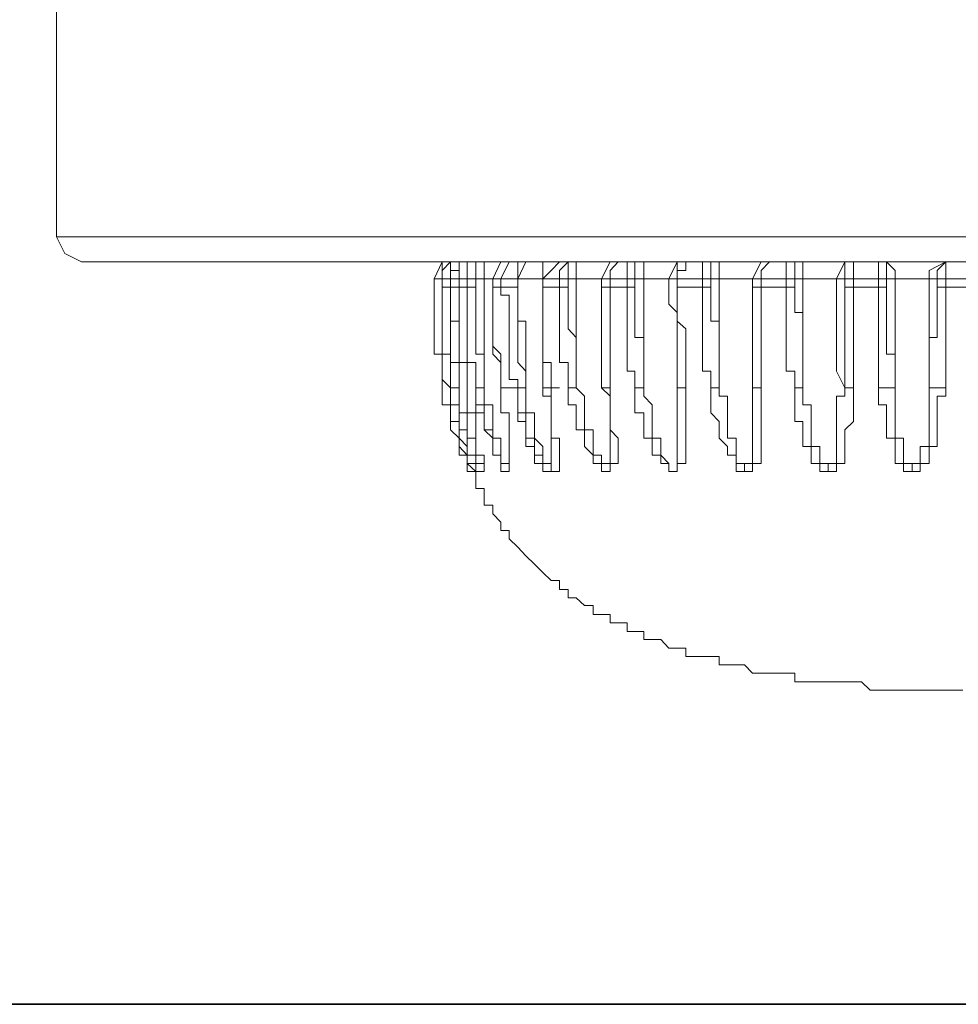
# Model space of a CAD drawing. Units: inches. Extents: x -1854 to 1557, y -1611 to 974.
# Drawn here: x -860 to -842, y -1275 to -1257 of the extents above; entities that cross this region are included whole.
import ezdxf

# ---------------------------------------------------------------- set-up
doc = ezdxf.new("R2010")
doc.units = ezdxf.units.IN
doc.header["$MEASUREMENT"] = 0
doc.layers.add('图层 1', color=7, linetype='Continuous')

msp = doc.modelspace()

# ---------------------------------------------------------------- linework, layer by layer
at = {"layer": '图层 1', "color": 7, "lineweight": 9}
for points in [[(-858.85, -1139.587), (-858.85, -1260.9)], [(-858.85, -1260.9), (-858.697, -1261.214), (-858.383, -1261.367)], [(-858.85, -1260.9), (-841.778, -1260.9)], [(-841.778, -1261.367), (-858.383, -1261.367)], [(-851.493, -1261.367), (-851.646, -1261.367), (-851.8, -1261.688)], [(-851.493, -1261.367), (-851.646, -1261.367), (-851.646, -1261.688)], [(-851.333, -1261.367), (-851.646, -1261.367), (-851.646, -1261.688)], [(-851.493, -1261.367), (-851.646, -1261.367), (-851.646, -1261.688)], [(-851.493, -1261.367), (-851.646, -1261.534)], [(-851.493, -1261.688), (-851.493, -1261.534), (-851.333, -1261.534), (-851.333, -1261.367)], [(-851.493, -1261.688), (-851.493, -1261.534), (-851.493, -1261.367), (-851.333, -1261.367)], [(-851.019, -1261.367), (-851.333, -1261.367), (-851.333, -1261.688)], [(-851.019, -1261.367), (-851.333, -1261.367), (-851.333, -1261.688)], [(-850.865, -1261.367), (-851.179, -1261.367), (-851.179, -1261.688)], [(-851.019, -1261.688), (-851.019, -1261.534), (-851.019, -1261.367), (-850.865, -1261.367)], [(-850.865, -1261.688), (-850.865, -1261.534), (-850.865, -1261.367)], [(-850.398, -1261.367), (-850.551, -1261.367), (-850.705, -1261.688)], [(-850.398, -1261.367), (-850.551, -1261.367), (-850.705, -1261.688)], [(-850.238, -1261.367), (-850.398, -1261.367), (-850.551, -1261.688)], [(-850.084, -1261.367), (-850.238, -1261.688)], [(-850.238, -1261.367), (-850.238, -1261.688)], [(-849.456, -1261.367), (-849.77, -1261.367), (-849.77, -1261.688)], [(-849.456, -1261.367), (-849.61, -1261.534), (-849.77, -1261.688)], [(-849.296, -1261.367), (-849.456, -1261.534), (-849.456, -1261.688)], [(-849.296, -1261.367), (-849.296, -1261.688)], [(-849.143, -1261.367), (-849.143, -1261.688)], [(-848.362, -1261.367), (-848.508, -1261.367), (-848.675, -1261.688)], [(-848.362, -1261.367), (-848.508, -1261.534), (-848.508, -1261.688)], [(-848.195, -1261.688), (-848.195, -1261.534), (-848.195, -1261.367), (-848.048, -1261.367)], [(-848.048, -1261.688), (-848.048, -1261.367)], [(-847.881, -1261.688), (-847.881, -1261.367)], [(-847.1, -1261.367), (-847.26, -1261.367), (-847.413, -1261.688)], [(-847.26, -1261.688), (-847.26, -1261.534), (-847.1, -1261.534), (-847.1, -1261.367), (-846.946, -1261.367)], [(-846.946, -1261.367), (-847.26, -1261.367), (-847.26, -1261.688)], [(-846.786, -1261.688), (-846.786, -1261.534), (-846.786, -1261.367), (-846.632, -1261.367)], [(-846.472, -1261.688), (-846.472, -1261.534), (-846.472, -1261.367), (-846.632, -1261.367)], [(-846.632, -1261.688), (-846.632, -1261.534), (-846.632, -1261.367)], [(-845.537, -1261.367), (-845.691, -1261.367), (-845.851, -1261.688)], [(-845.537, -1261.367), (-845.691, -1261.367), (-845.851, -1261.688)], [(-845.691, -1261.688), (-845.691, -1261.534), (-845.537, -1261.367)], [(-845.224, -1261.688), (-845.224, -1261.534), (-845.224, -1261.367), (-845.063, -1261.367)], [(-844.91, -1261.688), (-844.91, -1261.534), (-844.91, -1261.367), (-845.063, -1261.367)], [(-845.063, -1261.688), (-845.063, -1261.534), (-845.063, -1261.367)], [(-843.968, -1261.367), (-844.129, -1261.367), (-844.282, -1261.688)], [(-843.968, -1261.367), (-844.129, -1261.367), (-844.129, -1261.688)], [(-843.968, -1261.367), (-843.968, -1261.688)], [(-843.501, -1261.367), (-843.501, -1261.688)], [(-843.347, -1261.688), (-843.347, -1261.534), (-843.347, -1261.367), (-843.501, -1261.367)], [(-843.187, -1261.688), (-843.187, -1261.534), (-843.347, -1261.367)], [(-842.239, -1261.367), (-842.553, -1261.534), (-842.553, -1261.688)], [(-842.239, -1261.367), (-842.406, -1261.534), (-842.406, -1261.688)], [(-842.239, -1261.367), (-842.239, -1261.688)], [(-851.8, -1261.841), (-851.8, -1261.688)], [(-851.8, -1261.688), (-851.493, -1261.688)], [(-851.646, -1261.688), (-851.646, -1261.841)], [(-851.493, -1261.688), (-851.646, -1261.688)], [(-851.646, -1261.841), (-851.646, -1261.688)], [(-851.646, -1261.688), (-851.333, -1261.688)], [(-851.646, -1261.688), (-851.646, -1261.841)], [(-851.646, -1261.688), (-851.333, -1261.688)], [(-851.333, -1263.724), (-851.333, -1263.57), (-851.333, -1263.41), (-851.333, -1263.25), (-851.333, -1263.096), (-851.333, -1262.943), (-851.333, -1262.783), (-851.333, -1262.622), (-851.333, -1262.475), (-851.493, -1262.475), (-851.493, -1262.315), (-851.493, -1262.162), (-851.493, -1261.995), (-851.493, -1261.841), (-851.493, -1261.688)], [(-851.493, -1261.688), (-851.493, -1261.841)], [(-851.493, -1261.688), (-851.179, -1261.688)], [(-851.333, -1261.688), (-851.493, -1261.688)], [(-851.333, -1261.688), (-851.333, -1261.841)], [(-851.179, -1261.688), (-851.333, -1261.688)], [(-851.333, -1261.688), (-851.333, -1261.841)], [(-851.333, -1261.688), (-851.019, -1261.688)], [(-851.179, -1261.841), (-851.179, -1261.688)], [(-851.019, -1261.688), (-851.179, -1261.688)], [(-851.019, -1261.688), (-851.019, -1261.841)], [(-850.865, -1261.688), (-851.019, -1261.688)], [(-850.865, -1263.724), (-850.865, -1263.57), (-850.865, -1263.41), (-850.865, -1263.25), (-850.865, -1263.096), (-850.865, -1262.943), (-850.865, -1262.783), (-850.865, -1262.622), (-850.865, -1262.475), (-850.865, -1262.315), (-850.865, -1262.162), (-850.865, -1261.995), (-850.865, -1261.841), (-850.865, -1261.688)], [(-850.705, -1261.688), (-850.865, -1261.688)], [(-850.705, -1261.688), (-850.705, -1261.841)], [(-850.551, -1261.688), (-850.705, -1261.688)], [(-850.705, -1261.688), (-850.705, -1261.841)], [(-850.705, -1261.688), (-850.398, -1261.688)], [(-850.551, -1261.841), (-850.551, -1261.688)], [(-850.238, -1261.688), (-850.551, -1261.688)], [(-850.084, -1263.724), (-850.084, -1263.57), (-850.084, -1263.41), (-850.084, -1263.25), (-850.084, -1263.096), (-850.084, -1262.943), (-850.084, -1262.783), (-850.084, -1262.622), (-850.084, -1262.475), (-850.238, -1262.475), (-850.238, -1262.315), (-850.238, -1262.162), (-850.238, -1261.995), (-850.238, -1261.841), (-850.238, -1261.688)], [(-850.238, -1261.688), (-850.238, -1261.841)], [(-850.238, -1261.688), (-849.924, -1261.688)], [(-849.77, -1261.688), (-850.238, -1261.688)], [(-849.77, -1261.688), (-849.77, -1261.841)], [(-849.456, -1261.688), (-849.77, -1261.688)], [(-849.77, -1261.688), (-849.77, -1261.841)], [(-849.77, -1261.688), (-849.456, -1261.688)], [(-849.456, -1261.841), (-849.456, -1261.688)], [(-849.296, -1261.688), (-849.456, -1261.688)], [(-849.296, -1261.688), (-849.296, -1261.841)], [(-849.143, -1261.688), (-849.296, -1261.688)], [(-848.675, -1261.688), (-849.143, -1261.688)], [(-849.143, -1263.724), (-849.143, -1263.57), (-849.143, -1263.41), (-849.143, -1263.25), (-849.143, -1263.096), (-849.143, -1262.943), (-849.143, -1262.783), (-849.143, -1262.622), (-849.143, -1262.475), (-849.143, -1262.315), (-849.143, -1262.162), (-849.143, -1261.995), (-849.143, -1261.841), (-849.143, -1261.688)], [(-848.508, -1261.688), (-848.675, -1261.688)], [(-848.675, -1261.841), (-848.675, -1261.688)], [(-848.195, -1261.688), (-848.508, -1261.688)], [(-848.508, -1261.688), (-848.508, -1261.841)], [(-848.195, -1261.841), (-848.195, -1261.688)], [(-848.048, -1261.688), (-848.195, -1261.688)], [(-848.048, -1261.688), (-848.048, -1261.841)], [(-847.881, -1261.688), (-848.048, -1261.688)], [(-847.413, -1261.688), (-847.881, -1261.688)], [(-847.881, -1263.724), (-847.881, -1263.57), (-847.881, -1263.41), (-847.881, -1263.25), (-847.881, -1263.096), (-847.881, -1262.943), (-847.881, -1262.783), (-847.881, -1262.622), (-847.881, -1262.475), (-847.881, -1262.315), (-847.881, -1262.162), (-847.881, -1261.995), (-847.881, -1261.841), (-847.881, -1261.688)], [(-847.26, -1261.688), (-847.413, -1261.688)], [(-847.413, -1261.688), (-847.413, -1261.841), (-847.413, -1261.995), (-847.413, -1262.162), (-847.26, -1262.315), (-847.26, -1262.475), (-847.26, -1262.622), (-847.26, -1262.783), (-847.26, -1262.943), (-847.26, -1263.096), (-847.26, -1263.25), (-847.26, -1263.41), (-847.26, -1263.57), (-847.26, -1263.724)], [(-846.786, -1261.688), (-847.26, -1261.688)], [(-847.26, -1261.688), (-847.26, -1261.841)], [(-847.26, -1261.688), (-846.946, -1261.688)], [(-847.26, -1261.841), (-847.26, -1261.688)], [(-846.786, -1261.841), (-846.786, -1261.688)], [(-846.632, -1261.688), (-846.786, -1261.688)], [(-846.632, -1261.688), (-846.632, -1261.841)], [(-846.472, -1261.688), (-846.632, -1261.688)], [(-845.851, -1261.688), (-846.472, -1261.688)], [(-846.472, -1263.724), (-846.472, -1263.57), (-846.472, -1263.41), (-846.472, -1263.25), (-846.472, -1263.096), (-846.472, -1262.943), (-846.472, -1262.783), (-846.472, -1262.622), (-846.472, -1262.475), (-846.472, -1262.315), (-846.472, -1262.162), (-846.472, -1261.995), (-846.472, -1261.841), (-846.472, -1261.688)], [(-845.851, -1261.841), (-845.851, -1261.688)], [(-845.691, -1261.688), (-845.851, -1261.688)], [(-845.851, -1261.688), (-845.537, -1261.688)], [(-845.851, -1261.688), (-845.851, -1261.841), (-845.851, -1261.995), (-845.851, -1262.162), (-845.851, -1262.315), (-845.851, -1262.475), (-845.851, -1262.622), (-845.851, -1262.783), (-845.851, -1262.943), (-845.851, -1263.096), (-845.851, -1263.25), (-845.851, -1263.41), (-845.851, -1263.57), (-845.851, -1263.724)], [(-845.691, -1261.688), (-845.691, -1261.841)], [(-845.224, -1261.688), (-845.691, -1261.688)], [(-845.224, -1261.841), (-845.224, -1261.688)], [(-845.063, -1261.688), (-845.224, -1261.688)], [(-845.063, -1261.688), (-845.063, -1261.841)], [(-844.91, -1261.688), (-845.063, -1261.688)], [(-844.282, -1261.688), (-844.91, -1261.688)], [(-844.91, -1263.724), (-844.91, -1263.41), (-844.91, -1263.25), (-844.91, -1263.096), (-844.91, -1262.943), (-844.91, -1262.783), (-844.91, -1262.622), (-844.91, -1262.475), (-844.91, -1262.315), (-844.91, -1262.162), (-844.91, -1261.995), (-844.91, -1261.841), (-844.91, -1261.688)], [(-844.282, -1261.688), (-844.282, -1261.841), (-844.282, -1261.995), (-844.282, -1262.162), (-844.282, -1262.315), (-844.282, -1262.475), (-844.282, -1262.622), (-844.282, -1262.783), (-844.282, -1262.943), (-844.282, -1263.096), (-844.282, -1263.25), (-844.282, -1263.41), (-844.129, -1263.724)], [(-844.129, -1261.688), (-844.282, -1261.688)], [(-844.129, -1261.841), (-844.129, -1261.688)], [(-843.968, -1261.688), (-844.129, -1261.688)], [(-843.968, -1261.688), (-843.968, -1261.841)], [(-843.501, -1261.688), (-843.968, -1261.688)], [(-843.501, -1261.841), (-843.501, -1261.688)], [(-843.347, -1261.688), (-843.501, -1261.688)], [(-843.347, -1261.688), (-843.347, -1261.841)], [(-843.187, -1261.688), (-843.347, -1261.688)], [(-843.187, -1263.724), (-843.187, -1263.41), (-843.187, -1263.096), (-843.187, -1262.943), (-843.187, -1262.783), (-843.187, -1262.622), (-843.187, -1262.475), (-843.187, -1262.315), (-843.187, -1262.162), (-843.187, -1261.995), (-843.187, -1261.841), (-843.187, -1261.688)], [(-842.553, -1261.688), (-843.187, -1261.688)], [(-842.553, -1261.688), (-842.553, -1261.841), (-842.553, -1261.995), (-842.553, -1262.162), (-842.553, -1262.315), (-842.553, -1262.475), (-842.553, -1262.622), (-842.553, -1262.783), (-842.553, -1262.943), (-842.553, -1263.096), (-842.553, -1263.25), (-842.553, -1263.41), (-842.553, -1263.724)], [(-842.406, -1261.688), (-842.553, -1261.688)], [(-842.406, -1261.841), (-842.406, -1261.688)], [(-842.239, -1261.688), (-842.406, -1261.688)], [(-842.239, -1261.688), (-842.239, -1261.841)], [(-841.778, -1261.688), (-842.239, -1261.688)], [(-851.646, -1263.724), (-851.646, -1263.57), (-851.646, -1263.41), (-851.646, -1263.25), (-851.646, -1263.096), (-851.8, -1263.096), (-851.8, -1262.943), (-851.8, -1262.783), (-851.8, -1262.622), (-851.8, -1262.475), (-851.8, -1262.315), (-851.8, -1262.162), (-851.8, -1261.995), (-851.8, -1261.841)], [(-851.646, -1261.841), (-851.646, -1261.995), (-851.646, -1262.162), (-851.646, -1262.315), (-851.646, -1262.475), (-851.646, -1262.622), (-851.646, -1262.783), (-851.646, -1262.943), (-851.646, -1263.096), (-851.646, -1263.25), (-851.646, -1263.41), (-851.646, -1263.57), (-851.493, -1263.724)], [(-851.646, -1261.841), (-851.333, -1261.841)], [(-851.493, -1263.724), (-851.493, -1263.57), (-851.493, -1263.41), (-851.493, -1263.25), (-851.493, -1263.096), (-851.646, -1263.096), (-851.646, -1262.943), (-851.646, -1262.783), (-851.646, -1262.622), (-851.646, -1262.475), (-851.646, -1262.315), (-851.646, -1262.162), (-851.646, -1261.995), (-851.646, -1261.841)], [(-851.646, -1261.841), (-851.493, -1261.841)], [(-851.646, -1261.841), (-851.333, -1261.841)], [(-851.493, -1261.841), (-851.493, -1261.995), (-851.493, -1262.162), (-851.493, -1262.315), (-851.493, -1262.475), (-851.493, -1262.622), (-851.493, -1262.783), (-851.493, -1262.943), (-851.493, -1263.096), (-851.493, -1263.25), (-851.333, -1263.25), (-851.333, -1263.41), (-851.333, -1263.57), (-851.333, -1263.724)], [(-851.333, -1261.841), (-851.333, -1261.995), (-851.333, -1262.162), (-851.333, -1262.315), (-851.333, -1262.475), (-851.333, -1262.622), (-851.333, -1262.783), (-851.333, -1262.943), (-851.333, -1263.096), (-851.333, -1263.25), (-851.179, -1263.25), (-851.179, -1263.41), (-851.179, -1263.57), (-851.179, -1263.724)], [(-851.333, -1261.841), (-851.179, -1261.841)], [(-851.333, -1261.841), (-851.019, -1261.841)], [(-851.019, -1263.724), (-851.019, -1263.57), (-851.019, -1263.41), (-851.019, -1263.25), (-851.179, -1263.25), (-851.179, -1263.096), (-851.179, -1262.943), (-851.179, -1262.783), (-851.179, -1262.622), (-851.179, -1262.475), (-851.179, -1262.315), (-851.179, -1262.162), (-851.179, -1261.995), (-851.179, -1261.841)], [(-851.179, -1261.841), (-851.019, -1261.841)], [(-851.019, -1261.841), (-851.019, -1261.995), (-851.019, -1262.162), (-851.019, -1262.315), (-851.019, -1262.475), (-851.019, -1262.622), (-851.019, -1262.783), (-851.019, -1262.943), (-851.019, -1263.096), (-850.865, -1263.096), (-850.865, -1263.25), (-850.865, -1263.41), (-850.865, -1263.57), (-850.865, -1263.724)], [(-850.705, -1261.841), (-850.705, -1261.995), (-850.705, -1262.162), (-850.705, -1262.315), (-850.705, -1262.475), (-850.705, -1262.622), (-850.705, -1262.783), (-850.705, -1262.943), (-850.551, -1263.096), (-850.551, -1263.25), (-850.551, -1263.41), (-850.551, -1263.57), (-850.551, -1263.724)], [(-850.705, -1261.841), (-850.551, -1261.841)], [(-850.551, -1263.724), (-850.551, -1263.57), (-850.551, -1263.41), (-850.551, -1263.25), (-850.705, -1263.096), (-850.705, -1262.943), (-850.705, -1262.783), (-850.705, -1262.622), (-850.705, -1262.475), (-850.705, -1262.315), (-850.705, -1262.162), (-850.705, -1261.995), (-850.705, -1261.841)], [(-850.705, -1261.841), (-850.398, -1261.841)], [(-850.238, -1263.724), (-850.238, -1263.57), (-850.398, -1263.57), (-850.398, -1263.41), (-850.398, -1263.25), (-850.398, -1263.096), (-850.398, -1262.943), (-850.398, -1262.783), (-850.398, -1262.622), (-850.398, -1262.475), (-850.398, -1262.315), (-850.398, -1262.162), (-850.398, -1261.995), (-850.551, -1261.995), (-850.551, -1261.841)], [(-850.551, -1261.841), (-850.398, -1261.841), (-850.238, -1261.841)], [(-850.238, -1261.841), (-850.238, -1261.995), (-850.238, -1262.162), (-850.238, -1262.315), (-850.238, -1262.475), (-850.238, -1262.622), (-850.238, -1262.783), (-850.238, -1262.943), (-850.238, -1263.096), (-850.238, -1263.25), (-850.084, -1263.41), (-850.084, -1263.57), (-850.084, -1263.724)], [(-849.77, -1261.841), (-849.77, -1261.995), (-849.77, -1262.162), (-849.77, -1262.315), (-849.77, -1262.475), (-849.77, -1262.622), (-849.77, -1262.783), (-849.77, -1262.943), (-849.77, -1263.096), (-849.77, -1263.25), (-849.61, -1263.25), (-849.61, -1263.41), (-849.61, -1263.57), (-849.61, -1263.724)], [(-849.77, -1261.841), (-849.456, -1261.841)], [(-849.77, -1263.724), (-849.77, -1263.57), (-849.77, -1263.41), (-849.77, -1263.25), (-849.77, -1263.096), (-849.77, -1262.943), (-849.77, -1262.783), (-849.77, -1262.622), (-849.77, -1262.475), (-849.77, -1262.315), (-849.77, -1262.162), (-849.77, -1261.995), (-849.77, -1261.841)], [(-849.77, -1261.841), (-849.77, -1261.995), (-849.77, -1262.162), (-849.77, -1262.315), (-849.77, -1262.475), (-849.77, -1262.622), (-849.77, -1262.783), (-849.77, -1262.943), (-849.77, -1263.096), (-849.77, -1263.25), (-849.77, -1263.41), (-849.77, -1263.57), (-849.77, -1263.724)], [(-849.77, -1261.841), (-849.456, -1261.841)], [(-849.296, -1263.724), (-849.296, -1263.57), (-849.296, -1263.41), (-849.296, -1263.25), (-849.456, -1263.25), (-849.456, -1263.096), (-849.456, -1262.943), (-849.456, -1262.783), (-849.456, -1262.622), (-849.456, -1262.475), (-849.456, -1262.315), (-849.456, -1262.162), (-849.456, -1261.995), (-849.456, -1261.841)], [(-849.456, -1261.841), (-849.296, -1261.841)], [(-849.296, -1261.841), (-849.296, -1261.995), (-849.296, -1262.162), (-849.296, -1262.315), (-849.296, -1262.475), (-849.296, -1262.622), (-849.143, -1262.783), (-849.143, -1262.943), (-849.143, -1263.096), (-849.143, -1263.25), (-849.143, -1263.41), (-849.143, -1263.57), (-849.143, -1263.724)], [(-848.675, -1263.724), (-848.675, -1263.57), (-848.675, -1263.41), (-848.675, -1263.25), (-848.675, -1263.096), (-848.675, -1262.943), (-848.675, -1262.783), (-848.675, -1262.622), (-848.675, -1262.475), (-848.675, -1262.315), (-848.675, -1262.162), (-848.675, -1261.995), (-848.675, -1261.841)], [(-848.508, -1261.841), (-848.675, -1261.841)], [(-848.508, -1261.841), (-848.508, -1261.995), (-848.508, -1262.162), (-848.508, -1262.315), (-848.508, -1262.475), (-848.508, -1262.622), (-848.508, -1262.783), (-848.508, -1262.943), (-848.508, -1263.096), (-848.508, -1263.25), (-848.508, -1263.41), (-848.508, -1263.57), (-848.508, -1263.724)], [(-848.508, -1261.841), (-848.195, -1261.841)], [(-848.048, -1263.724), (-848.048, -1263.57), (-848.048, -1263.41), (-848.195, -1263.41), (-848.195, -1263.25), (-848.195, -1263.096), (-848.195, -1262.943), (-848.195, -1262.783), (-848.195, -1262.622), (-848.195, -1262.475), (-848.195, -1262.315), (-848.195, -1262.162), (-848.195, -1261.995), (-848.195, -1261.841)], [(-848.195, -1261.841), (-848.048, -1261.841)], [(-848.048, -1261.841), (-848.048, -1261.995), (-848.048, -1262.162), (-848.048, -1262.315), (-848.048, -1262.475), (-848.048, -1262.622), (-848.048, -1262.783), (-847.881, -1262.783), (-847.881, -1262.943), (-847.881, -1263.096), (-847.881, -1263.25), (-847.881, -1263.41), (-847.881, -1263.57), (-847.881, -1263.724)], [(-847.26, -1261.841), (-847.26, -1261.995), (-847.26, -1262.162), (-847.26, -1262.315), (-847.26, -1262.475), (-847.1, -1262.622), (-847.1, -1262.783), (-847.1, -1262.943), (-847.1, -1263.096), (-847.1, -1263.25), (-847.1, -1263.41), (-847.1, -1263.724)], [(-847.26, -1261.841), (-846.786, -1261.841)], [(-847.26, -1263.724), (-847.26, -1263.41), (-847.26, -1263.25), (-847.26, -1263.096), (-847.26, -1262.943), (-847.26, -1262.783), (-847.26, -1262.622), (-847.26, -1262.475), (-847.26, -1262.315), (-847.26, -1262.162), (-847.26, -1261.995), (-847.26, -1261.841)], [(-847.26, -1261.841), (-846.946, -1261.841)], [(-846.632, -1263.724), (-846.632, -1263.57), (-846.632, -1263.41), (-846.786, -1263.41), (-846.786, -1263.25), (-846.786, -1263.096), (-846.786, -1262.943), (-846.786, -1262.783), (-846.786, -1262.622), (-846.786, -1262.475), (-846.786, -1262.315), (-846.786, -1262.162), (-846.786, -1261.995), (-846.786, -1261.841)], [(-846.786, -1261.841), (-846.632, -1261.841)], [(-846.632, -1261.841), (-846.632, -1261.995), (-846.632, -1262.162), (-846.632, -1262.315), (-846.632, -1262.475), (-846.472, -1262.475), (-846.472, -1262.622), (-846.472, -1262.783), (-846.472, -1262.943), (-846.472, -1263.096), (-846.472, -1263.25), (-846.472, -1263.41), (-846.472, -1263.57), (-846.472, -1263.724)], [(-845.851, -1263.724), (-845.851, -1263.41), (-845.851, -1263.25), (-845.851, -1263.096), (-845.851, -1262.943), (-845.851, -1262.783), (-845.851, -1262.622), (-845.851, -1262.475), (-845.851, -1262.315), (-845.851, -1262.162), (-845.851, -1261.841)], [(-845.691, -1261.841), (-845.851, -1261.841)], [(-845.691, -1261.841), (-845.691, -1261.995), (-845.691, -1262.162), (-845.691, -1262.315), (-845.691, -1262.475), (-845.691, -1262.622), (-845.691, -1262.783), (-845.691, -1262.943), (-845.691, -1263.096), (-845.691, -1263.25), (-845.691, -1263.41), (-845.691, -1263.724)], [(-845.691, -1261.841), (-845.224, -1261.841)], [(-845.063, -1263.724), (-845.063, -1263.57), (-845.063, -1263.41), (-845.224, -1263.41), (-845.224, -1263.25), (-845.224, -1263.096), (-845.224, -1262.943), (-845.224, -1262.783), (-845.224, -1262.622), (-845.224, -1262.475), (-845.224, -1262.315), (-845.224, -1262.162), (-845.224, -1261.995), (-845.224, -1261.841)], [(-845.224, -1261.841), (-845.063, -1261.841)], [(-845.063, -1261.841), (-845.063, -1261.995), (-845.063, -1262.162), (-845.063, -1262.315), (-844.91, -1262.315), (-844.91, -1262.475), (-844.91, -1262.622), (-844.91, -1262.783), (-844.91, -1262.943), (-844.91, -1263.096), (-844.91, -1263.25), (-844.91, -1263.41), (-844.91, -1263.57), (-844.91, -1263.724)], [(-844.129, -1263.724), (-844.129, -1263.41), (-844.129, -1263.25), (-844.129, -1263.096), (-844.129, -1262.943), (-844.129, -1262.783), (-844.129, -1262.622), (-844.129, -1262.475), (-844.129, -1262.315), (-844.129, -1262.162), (-844.129, -1261.995), (-844.129, -1261.841)], [(-843.968, -1261.841), (-844.129, -1261.841)], [(-843.968, -1261.841), (-843.968, -1261.995), (-843.968, -1262.162), (-843.968, -1262.315), (-843.968, -1262.475), (-843.968, -1262.622), (-843.968, -1262.783), (-843.968, -1262.943), (-843.968, -1263.096), (-843.968, -1263.25), (-843.968, -1263.41), (-843.968, -1263.724)], [(-843.968, -1261.841), (-843.501, -1261.841)], [(-843.501, -1263.724), (-843.501, -1263.57), (-843.501, -1263.41), (-843.501, -1263.25), (-843.501, -1263.096), (-843.501, -1262.943), (-843.501, -1262.783), (-843.501, -1262.622), (-843.501, -1262.475), (-843.501, -1262.315), (-843.501, -1262.162), (-843.501, -1261.995), (-843.501, -1261.841)], [(-843.501, -1261.841), (-843.347, -1261.841)], [(-843.347, -1261.841), (-843.347, -1261.995), (-843.347, -1262.162), (-843.347, -1262.315), (-843.347, -1262.475), (-843.347, -1262.622), (-843.347, -1262.783), (-843.347, -1262.943), (-843.347, -1263.096), (-843.187, -1263.096), (-843.187, -1263.25), (-843.187, -1263.41), (-843.187, -1263.57), (-843.187, -1263.724)], [(-842.553, -1263.724), (-842.553, -1263.57), (-842.553, -1263.41), (-842.553, -1263.25), (-842.553, -1263.096), (-842.553, -1262.943), (-842.553, -1262.783), (-842.406, -1262.783), (-842.406, -1262.622), (-842.406, -1262.475), (-842.406, -1262.315), (-842.406, -1262.162), (-842.406, -1261.995), (-842.406, -1261.841)], [(-842.239, -1261.841), (-842.406, -1261.841)], [(-842.239, -1261.841), (-842.239, -1261.995), (-842.239, -1262.162), (-842.239, -1262.315), (-842.239, -1262.475), (-842.239, -1262.622), (-842.239, -1262.783), (-842.239, -1262.943), (-842.239, -1263.096), (-842.239, -1263.25), (-842.239, -1263.41), (-842.239, -1263.57), (-842.239, -1263.724)], [(-842.239, -1261.841), (-841.778, -1261.841)], [(-848.675, -1262.162), (-848.675, -1262.315), (-848.675, -1262.475), (-848.675, -1262.622), (-848.675, -1262.783), (-848.675, -1262.943), (-848.675, -1263.096), (-848.675, -1263.25), (-848.675, -1263.41), (-848.675, -1263.57), (-848.675, -1263.724)], [(-850.551, -1263.096), (-850.551, -1263.724)], [(-851.493, -1263.724), (-851.493, -1263.878), (-851.493, -1264.038), (-851.493, -1264.191), (-851.493, -1264.352), (-851.493, -1264.505)], [(-851.493, -1263.724), (-851.493, -1263.878), (-851.493, -1264.038), (-851.333, -1264.038), (-851.333, -1264.191), (-851.333, -1264.352), (-851.333, -1264.505), (-851.179, -1264.505), (-851.179, -1264.665), (-851.179, -1264.819), (-851.179, -1264.979), (-851.019, -1264.979), (-851.019, -1265.133), (-851.019, -1265.286), (-850.865, -1265.286)], [(-851.333, -1263.724), (-851.493, -1263.724)], [(-851.019, -1263.724), (-851.019, -1263.878), (-851.019, -1264.038), (-851.019, -1264.191), (-850.865, -1264.191), (-850.865, -1264.352), (-850.865, -1264.505), (-850.705, -1264.665), (-850.705, -1264.819), (-850.705, -1264.979), (-850.551, -1264.979), (-850.551, -1265.133), (-850.551, -1265.286), (-850.398, -1265.286)], [(-850.865, -1263.724), (-851.019, -1263.724)], [(-850.551, -1263.724), (-850.238, -1263.724)], [(-850.398, -1263.724), (-850.238, -1263.724), (-850.238, -1263.878), (-850.238, -1264.038), (-850.238, -1264.191), (-850.238, -1264.352), (-850.084, -1264.352), (-850.084, -1264.505), (-850.084, -1264.665), (-850.084, -1264.819), (-849.924, -1264.819), (-849.924, -1264.979), (-849.924, -1265.133), (-849.77, -1265.133), (-849.77, -1265.286), (-849.61, -1265.286)], [(-849.61, -1263.724), (-849.61, -1263.878), (-849.61, -1264.038), (-849.61, -1264.191), (-849.61, -1264.352), (-849.61, -1264.505), (-849.61, -1264.665), (-849.456, -1264.665), (-849.456, -1264.819), (-849.456, -1264.979), (-849.456, -1265.133), (-849.456, -1265.286), (-849.61, -1265.286), (-849.61, -1265.133), (-849.77, -1265.133), (-849.77, -1264.979), (-849.924, -1264.979), (-849.924, -1264.819), (-849.924, -1264.665), (-850.084, -1264.665), (-850.084, -1264.505), (-850.084, -1264.352), (-850.084, -1264.191), (-850.238, -1264.191), (-850.238, -1264.038), (-850.238, -1263.878), (-850.238, -1263.724)], [(-850.238, -1263.724), (-850.084, -1263.724)], [(-849.77, -1263.724), (-849.456, -1263.724)], [(-849.61, -1263.724), (-849.77, -1263.724)], [(-849.61, -1264.352), (-849.61, -1264.191), (-849.61, -1264.038), (-849.61, -1263.878), (-849.77, -1263.878), (-849.77, -1263.724)], [(-848.508, -1263.724), (-848.508, -1263.878), (-848.508, -1264.038), (-848.508, -1264.191), (-848.508, -1264.352), (-848.508, -1264.505), (-848.362, -1264.665), (-848.362, -1264.819), (-848.362, -1264.979), (-848.362, -1265.133), (-848.508, -1265.133), (-848.508, -1265.286), (-848.675, -1265.286), (-848.675, -1265.133), (-848.829, -1265.133), (-848.829, -1264.979), (-848.989, -1264.819), (-848.989, -1264.665), (-848.989, -1264.505), (-849.143, -1264.505), (-849.143, -1264.352), (-849.143, -1264.191), (-849.143, -1264.038), (-849.296, -1264.038), (-849.296, -1263.878), (-849.296, -1263.724)], [(-849.296, -1263.724), (-849.143, -1263.724)], [(-848.508, -1263.724), (-848.675, -1263.724)], [(-847.1, -1263.724), (-847.1, -1263.878), (-847.1, -1264.038), (-847.1, -1264.191), (-847.1, -1264.352), (-847.1, -1264.505), (-847.1, -1264.665), (-847.1, -1264.819), (-847.1, -1264.979), (-847.1, -1265.133), (-847.26, -1265.133), (-847.26, -1265.286), (-847.413, -1265.286), (-847.413, -1265.133), (-847.567, -1265.133), (-847.567, -1264.979), (-847.727, -1264.979), (-847.727, -1264.819), (-847.727, -1264.665), (-847.881, -1264.665), (-847.881, -1264.505), (-847.881, -1264.352), (-847.881, -1264.191), (-848.048, -1264.191), (-848.048, -1264.038), (-848.048, -1263.878), (-848.048, -1263.724)], [(-848.048, -1263.724), (-847.881, -1263.724)], [(-847.881, -1263.724), (-847.881, -1263.878), (-847.727, -1264.038), (-847.727, -1264.191), (-847.727, -1264.352), (-847.727, -1264.505), (-847.727, -1264.665), (-847.567, -1264.665), (-847.567, -1264.819), (-847.567, -1264.979), (-847.413, -1265.133), (-847.413, -1265.286), (-847.26, -1265.286), (-847.26, -1265.133), (-847.26, -1264.979), (-847.26, -1264.819), (-847.26, -1264.665), (-847.26, -1264.505), (-847.26, -1264.352), (-847.26, -1264.191), (-847.26, -1264.038), (-847.26, -1263.878), (-847.26, -1263.724)], [(-847.26, -1263.724), (-847.1, -1263.724)], [(-845.691, -1263.724), (-845.691, -1263.878), (-845.691, -1264.038), (-845.691, -1264.191), (-845.691, -1264.352), (-845.691, -1264.505), (-845.691, -1264.665), (-845.691, -1264.819), (-845.691, -1264.979), (-845.691, -1265.133), (-845.851, -1265.133), (-845.851, -1265.286), (-846.005, -1265.286), (-846.158, -1265.286), (-846.158, -1265.133), (-846.158, -1264.979), (-846.319, -1264.979), (-846.319, -1264.819), (-846.472, -1264.665), (-846.472, -1264.505), (-846.472, -1264.352), (-846.632, -1264.191), (-846.632, -1264.038), (-846.632, -1263.878), (-846.632, -1263.724)], [(-846.632, -1263.724), (-846.472, -1263.724)], [(-845.851, -1263.724), (-845.691, -1263.724)], [(-843.968, -1263.724), (-843.968, -1263.878), (-843.968, -1264.038), (-843.968, -1264.191), (-843.968, -1264.352), (-844.129, -1264.505), (-844.129, -1264.665), (-844.129, -1264.819), (-844.129, -1264.979), (-844.129, -1265.133), (-844.282, -1265.133), (-844.282, -1265.286), (-844.442, -1265.286), (-844.596, -1265.286), (-844.596, -1265.133), (-844.756, -1265.133), (-844.756, -1264.979), (-844.756, -1264.819), (-844.91, -1264.819), (-844.91, -1264.665), (-844.91, -1264.505), (-844.91, -1264.352), (-845.063, -1264.352), (-845.063, -1264.191), (-845.063, -1264.038), (-845.063, -1263.878), (-845.063, -1263.724)], [(-845.063, -1263.724), (-844.91, -1263.724)], [(-844.129, -1263.724), (-843.968, -1263.724)], [(-842.239, -1263.724), (-842.239, -1263.878), (-842.406, -1263.878), (-842.406, -1264.038), (-842.406, -1264.191), (-842.406, -1264.352), (-842.406, -1264.505), (-842.406, -1264.665), (-842.406, -1264.819), (-842.553, -1264.819), (-842.553, -1264.979), (-842.553, -1265.133), (-842.72, -1265.133), (-842.72, -1265.286), (-842.873, -1265.286), (-843.034, -1265.286), (-843.034, -1265.133), (-843.187, -1265.133), (-843.187, -1264.979), (-843.187, -1264.819), (-843.187, -1264.665), (-843.347, -1264.665), (-843.347, -1264.505), (-843.347, -1264.352), (-843.347, -1264.191), (-843.347, -1264.038), (-843.501, -1264.038), (-843.501, -1263.878), (-843.501, -1263.724)], [(-843.501, -1263.724), (-843.187, -1263.724)], [(-842.553, -1263.724), (-842.239, -1263.724)], [(-849.61, -1264.665), (-849.61, -1263.878)], [(-851.333, -1264.665), (-851.179, -1264.819), (-851.179, -1264.979), (-851.179, -1265.133), (-851.019, -1265.286), (-851.019, -1265.446), (-851.019, -1265.6), (-850.865, -1265.6), (-850.865, -1265.76), (-850.865, -1265.914), (-850.705, -1265.914), (-850.705, -1266.074), (-850.551, -1266.234), (-850.551, -1266.388), (-850.398, -1266.388), (-850.398, -1266.541), (-850.238, -1266.695), (-850.084, -1266.862), (-849.924, -1267.015), (-849.77, -1267.169), (-849.61, -1267.323), (-849.456, -1267.323), (-849.456, -1267.49), (-849.296, -1267.49), (-849.296, -1267.643), (-849.143, -1267.643), (-848.989, -1267.79), (-848.829, -1267.79), (-848.829, -1267.957), (-848.675, -1267.957), (-848.508, -1267.957), (-848.508, -1268.11), (-848.362, -1268.11), (-848.195, -1268.11), (-848.195, -1268.271), (-848.048, -1268.271), (-847.881, -1268.271), (-847.881, -1268.424), (-847.727, -1268.424), (-847.567, -1268.424), (-847.413, -1268.584), (-847.26, -1268.584), (-847.1, -1268.584), (-847.1, -1268.738), (-846.946, -1268.738), (-846.786, -1268.738), (-846.632, -1268.738), (-846.472, -1268.738), (-846.472, -1268.898), (-846.319, -1268.898), (-846.158, -1268.898), (-846.005, -1268.898), (-845.851, -1269.052), (-845.691, -1269.052), (-845.537, -1269.052), (-845.377, -1269.052), (-845.224, -1269.052), (-845.063, -1269.052), (-845.063, -1269.212), (-844.91, -1269.212), (-844.756, -1269.212), (-844.596, -1269.212), (-844.442, -1269.212), (-844.282, -1269.212), (-844.129, -1269.212), (-843.968, -1269.212), (-843.815, -1269.212), (-843.655, -1269.366), (-843.501, -1269.366), (-843.347, -1269.366), (-843.187, -1269.366), (-843.034, -1269.366), (-842.72, -1269.366), (-842.553, -1269.366), (-842.406, -1269.366), (-842.239, -1269.366), (-842.092, -1269.366), (-841.925, -1269.366)], [(-851.179, -1264.979), (-851.179, -1265.133)], [(-851.179, -1265.133), (-850.865, -1265.133)], [(-851.179, -1265.133), (-851.179, -1265.286), (-851.019, -1265.286)]]:
    msp.add_lwpolyline(points, dxfattribs=at)
at = {"layer": '图层 1', "color": 7, "lineweight": 35}
msp.add_lwpolyline([(939.979, -1275.234), (-1620.508, -1275.234)], dxfattribs=at)
at = {"layer": '图层 1', "color": 7, "lineweight": 9}
for points, knots in [([(-851.493, -1263.724), (-851.493, -1263.724), (-851.493, -1263.878), (-851.493, -1263.878), (-851.493, -1263.878), (-851.493, -1264.038), (-851.493, -1264.038), (-851.493, -1264.038), (-851.493, -1264.191), (-851.493, -1264.191), (-851.493, -1264.191), (-851.493, -1264.352), (-851.493, -1264.352), (-851.493, -1264.352), (-851.333, -1264.352), (-851.333, -1264.352), (-851.333, -1264.352), (-851.333, -1264.505), (-851.333, -1264.505), (-851.333, -1264.505), (-851.333, -1264.665), (-851.333, -1264.665), (-851.333, -1264.665), (-851.333, -1264.819), (-851.333, -1264.819), (-851.333, -1264.819), (-851.179, -1264.979), (-851.179, -1264.979), (-851.179, -1264.979), (-851.179, -1265.133), (-851.179, -1265.133), (-851.179, -1265.133), (-851.179, -1265.286), (-851.179, -1265.286), (-851.179, -1265.286), (-851.179, -1265.133), (-851.179, -1265.133), (-851.179, -1265.133), (-851.179, -1264.979), (-851.179, -1264.979), (-851.179, -1264.979), (-851.333, -1264.979), (-851.333, -1264.979), (-851.333, -1264.979), (-851.333, -1264.819), (-851.333, -1264.819), (-851.333, -1264.819), (-851.333, -1264.665), (-851.333, -1264.665), (-851.333, -1264.665), (-851.493, -1264.505), (-851.493, -1264.505), (-851.493, -1264.505), (-851.493, -1264.352), (-851.493, -1264.352), (-851.493, -1264.352), (-851.493, -1264.191), (-851.493, -1264.191), (-851.493, -1264.191), (-851.493, -1264.038), (-851.493, -1264.038), (-851.493, -1264.038), (-851.646, -1264.038), (-851.646, -1264.038), (-851.646, -1264.038), (-851.646, -1263.878), (-851.646, -1263.878), (-851.646, -1263.878), (-851.646, -1263.724), (-851.646, -1263.724)], [0, 0, 0, 0, 1, 1, 1, 2, 2, 2, 3, 3, 3, 4, 4, 4, 5, 5, 5, 6, 6, 6, 7, 7, 7, 8, 8, 8, 9, 9, 9, 10, 10, 10, 11, 11, 11, 12, 12, 12, 13, 13, 13, 14, 14, 14, 15, 15, 15, 16, 16, 16, 17, 17, 17, 18, 18, 18, 19, 19, 19, 20, 20, 20, 21, 21, 21, 22, 22, 22, 23, 23, 23, 23]), ([(-851.179, -1263.724), (-851.179, -1263.724), (-851.179, -1263.878), (-851.179, -1263.878), (-851.179, -1263.878), (-851.179, -1264.038), (-851.179, -1264.038), (-851.179, -1264.038), (-851.179, -1264.191), (-851.179, -1264.191), (-851.179, -1264.191), (-851.019, -1264.191), (-851.019, -1264.191), (-851.019, -1264.191), (-851.019, -1264.352), (-851.019, -1264.352), (-851.019, -1264.352), (-851.019, -1264.505), (-851.019, -1264.505), (-851.019, -1264.505), (-851.019, -1264.665), (-851.019, -1264.665), (-851.019, -1264.665), (-851.019, -1264.819), (-851.019, -1264.819), (-851.019, -1264.819), (-851.019, -1264.979), (-851.019, -1264.979), (-851.019, -1264.979), (-850.865, -1264.979), (-850.865, -1264.979), (-850.865, -1264.979), (-850.865, -1265.133), (-850.865, -1265.133), (-850.865, -1265.133), (-850.865, -1265.286), (-850.865, -1265.286), (-850.865, -1265.286), (-850.865, -1265.133), (-850.865, -1265.133), (-850.865, -1265.133), (-851.019, -1265.133), (-851.019, -1265.133), (-851.019, -1265.133), (-851.019, -1264.979), (-851.019, -1264.979), (-851.019, -1264.979), (-851.179, -1264.979), (-851.179, -1264.979), (-851.179, -1264.979), (-851.179, -1264.819), (-851.179, -1264.819), (-851.179, -1264.819), (-851.179, -1264.665), (-851.179, -1264.665), (-851.179, -1264.665), (-851.179, -1264.505), (-851.179, -1264.505), (-851.179, -1264.505), (-851.333, -1264.505), (-851.333, -1264.505), (-851.333, -1264.505), (-851.333, -1264.352), (-851.333, -1264.352), (-851.333, -1264.352), (-851.333, -1264.191), (-851.333, -1264.191), (-851.333, -1264.191), (-851.333, -1264.038), (-851.333, -1264.038), (-851.333, -1264.038), (-851.493, -1264.038), (-851.493, -1264.038), (-851.493, -1264.038), (-851.493, -1263.878), (-851.493, -1263.878), (-851.493, -1263.878), (-851.493, -1263.724), (-851.493, -1263.724)], [0, 0, 0, 0, 1, 1, 1, 2, 2, 2, 3, 3, 3, 4, 4, 4, 5, 5, 5, 6, 6, 6, 7, 7, 7, 8, 8, 8, 9, 9, 9, 10, 10, 10, 11, 11, 11, 12, 12, 12, 13, 13, 13, 14, 14, 14, 15, 15, 15, 16, 16, 16, 17, 17, 17, 18, 18, 18, 19, 19, 19, 20, 20, 20, 21, 21, 21, 22, 22, 22, 23, 23, 23, 24, 24, 24, 25, 25, 25, 26, 26, 26, 26]), ([(-851.333, -1263.724), (-851.333, -1263.724), (-851.333, -1263.878), (-851.333, -1263.878), (-851.333, -1263.878), (-851.333, -1264.038), (-851.333, -1264.038), (-851.333, -1264.038), (-851.333, -1264.191), (-851.333, -1264.191), (-851.333, -1264.191), (-851.179, -1264.191), (-851.179, -1264.191), (-851.179, -1264.191), (-851.179, -1264.352), (-851.179, -1264.352), (-851.179, -1264.352), (-851.179, -1264.505), (-851.179, -1264.505), (-851.179, -1264.505), (-851.179, -1264.665), (-851.179, -1264.665), (-851.179, -1264.665), (-851.019, -1264.665), (-851.019, -1264.665), (-851.019, -1264.665), (-851.019, -1264.819), (-851.019, -1264.819), (-851.019, -1264.819), (-851.019, -1264.979), (-851.019, -1264.979), (-851.019, -1264.979), (-851.019, -1265.133), (-851.019, -1265.133), (-851.019, -1265.133), (-850.865, -1265.133), (-850.865, -1265.133), (-850.865, -1265.133), (-850.865, -1265.286), (-850.865, -1265.286), (-850.865, -1265.286), (-850.865, -1265.133), (-850.865, -1265.133)], [0, 0, 0, 0, 1, 1, 1, 2, 2, 2, 3, 3, 3, 4, 4, 4, 5, 5, 5, 6, 6, 6, 7, 7, 7, 8, 8, 8, 9, 9, 9, 10, 10, 10, 11, 11, 11, 12, 12, 12, 13, 13, 13, 14, 14, 14, 14]), ([(-850.551, -1263.724), (-850.551, -1263.724), (-850.551, -1263.878), (-850.551, -1263.878), (-850.551, -1263.878), (-850.551, -1264.038), (-850.551, -1264.038), (-850.551, -1264.038), (-850.551, -1264.191), (-850.551, -1264.191), (-850.551, -1264.191), (-850.398, -1264.191), (-850.398, -1264.191), (-850.398, -1264.191), (-850.398, -1264.352), (-850.398, -1264.352), (-850.398, -1264.352), (-850.398, -1264.505), (-850.398, -1264.505), (-850.398, -1264.505), (-850.398, -1264.665), (-850.398, -1264.665), (-850.398, -1264.665), (-850.398, -1264.819), (-850.398, -1264.819), (-850.398, -1264.819), (-850.398, -1264.979), (-850.398, -1264.979), (-850.398, -1264.979), (-850.398, -1265.133), (-850.398, -1265.133), (-850.398, -1265.133), (-850.398, -1265.286), (-850.398, -1265.286), (-850.398, -1265.286), (-850.398, -1265.133), (-850.398, -1265.133), (-850.398, -1265.133), (-850.551, -1265.133), (-850.551, -1265.133), (-850.551, -1265.133), (-850.551, -1264.979), (-850.551, -1264.979), (-850.551, -1264.979), (-850.705, -1264.979), (-850.705, -1264.979), (-850.705, -1264.979), (-850.705, -1264.819), (-850.705, -1264.819), (-850.705, -1264.819), (-850.705, -1264.665), (-850.705, -1264.665), (-850.705, -1264.665), (-850.705, -1264.505), (-850.705, -1264.505), (-850.705, -1264.505), (-850.865, -1264.505), (-850.865, -1264.505), (-850.865, -1264.505), (-850.865, -1264.352), (-850.865, -1264.352), (-850.865, -1264.352), (-850.865, -1264.191), (-850.865, -1264.191), (-850.865, -1264.191), (-850.865, -1264.038), (-850.865, -1264.038), (-850.865, -1264.038), (-851.019, -1264.038), (-851.019, -1264.038), (-851.019, -1264.038), (-851.019, -1263.878), (-851.019, -1263.878), (-851.019, -1263.878), (-851.019, -1263.724), (-851.019, -1263.724)], [0, 0, 0, 0, 1, 1, 1, 2, 2, 2, 3, 3, 3, 4, 4, 4, 5, 5, 5, 6, 6, 6, 7, 7, 7, 8, 8, 8, 9, 9, 9, 10, 10, 10, 11, 11, 11, 12, 12, 12, 13, 13, 13, 14, 14, 14, 15, 15, 15, 16, 16, 16, 17, 17, 17, 18, 18, 18, 19, 19, 19, 20, 20, 20, 21, 21, 21, 22, 22, 22, 23, 23, 23, 24, 24, 24, 25, 25, 25, 25]), ([(-850.865, -1263.724), (-850.865, -1263.724), (-850.865, -1263.878), (-850.865, -1263.878), (-850.865, -1263.878), (-850.865, -1264.038), (-850.865, -1264.038), (-850.865, -1264.038), (-850.705, -1264.038), (-850.705, -1264.038), (-850.705, -1264.038), (-850.705, -1264.191), (-850.705, -1264.191), (-850.705, -1264.191), (-850.705, -1264.352), (-850.705, -1264.352), (-850.705, -1264.352), (-850.705, -1264.505), (-850.705, -1264.505), (-850.705, -1264.505), (-850.705, -1264.665), (-850.705, -1264.665), (-850.705, -1264.665), (-850.551, -1264.665), (-850.551, -1264.665), (-850.551, -1264.665), (-850.551, -1264.819), (-850.551, -1264.819), (-850.551, -1264.819), (-850.551, -1264.979), (-850.551, -1264.979), (-850.551, -1264.979), (-850.551, -1265.133), (-850.551, -1265.133), (-850.551, -1265.133), (-850.398, -1265.133), (-850.398, -1265.133), (-850.398, -1265.133), (-850.398, -1265.286), (-850.398, -1265.286), (-850.398, -1265.286), (-850.398, -1265.133), (-850.398, -1265.133), (-850.398, -1265.133), (-850.398, -1264.979), (-850.398, -1264.979)], [0, 0, 0, 0, 1, 1, 1, 2, 2, 2, 3, 3, 3, 4, 4, 4, 5, 5, 5, 6, 6, 6, 7, 7, 7, 8, 8, 8, 9, 9, 9, 10, 10, 10, 11, 11, 11, 12, 12, 12, 13, 13, 13, 14, 14, 14, 15, 15, 15, 15]), ([(-850.084, -1263.724), (-850.084, -1263.724), (-850.084, -1263.878), (-850.084, -1263.878), (-850.084, -1263.878), (-850.084, -1264.038), (-850.084, -1264.038), (-850.084, -1264.038), (-850.084, -1264.191), (-850.084, -1264.191), (-850.084, -1264.191), (-849.924, -1264.191), (-849.924, -1264.191), (-849.924, -1264.191), (-849.924, -1264.352), (-849.924, -1264.352), (-849.924, -1264.352), (-849.924, -1264.505), (-849.924, -1264.505), (-849.924, -1264.505), (-849.924, -1264.665), (-849.924, -1264.665), (-849.924, -1264.665), (-849.77, -1264.819), (-849.77, -1264.819), (-849.77, -1264.819), (-849.77, -1264.979), (-849.77, -1264.979), (-849.77, -1264.979), (-849.77, -1265.133), (-849.77, -1265.133), (-849.77, -1265.133), (-849.61, -1265.133), (-849.61, -1265.133), (-849.61, -1265.133), (-849.61, -1265.286), (-849.61, -1265.286), (-849.61, -1265.286), (-849.61, -1265.133), (-849.61, -1265.133), (-849.61, -1265.133), (-849.61, -1264.979), (-849.61, -1264.979), (-849.61, -1264.979), (-849.61, -1264.819), (-849.61, -1264.819), (-849.61, -1264.819), (-849.61, -1264.665), (-849.61, -1264.665), (-849.61, -1264.665), (-849.61, -1264.505), (-849.61, -1264.505), (-849.61, -1264.505), (-849.61, -1264.352), (-849.61, -1264.352)], [0, 0, 0, 0, 1, 1, 1, 2, 2, 2, 3, 3, 3, 4, 4, 4, 5, 5, 5, 6, 6, 6, 7, 7, 7, 8, 8, 8, 9, 9, 9, 10, 10, 10, 11, 11, 11, 12, 12, 12, 13, 13, 13, 14, 14, 14, 15, 15, 15, 16, 16, 16, 17, 17, 17, 18, 18, 18, 18]), ([(-849.143, -1263.724), (-849.143, -1263.724), (-848.989, -1263.878), (-848.989, -1263.878), (-848.989, -1263.878), (-848.989, -1264.038), (-848.989, -1264.038), (-848.989, -1264.038), (-848.989, -1264.191), (-848.989, -1264.191), (-848.989, -1264.191), (-848.989, -1264.352), (-848.989, -1264.352), (-848.989, -1264.352), (-848.989, -1264.505), (-848.989, -1264.505), (-848.989, -1264.505), (-848.829, -1264.505), (-848.829, -1264.505), (-848.829, -1264.505), (-848.829, -1264.665), (-848.829, -1264.665), (-848.829, -1264.665), (-848.829, -1264.819), (-848.829, -1264.819), (-848.829, -1264.819), (-848.829, -1264.979), (-848.829, -1264.979), (-848.829, -1264.979), (-848.675, -1264.979), (-848.675, -1264.979), (-848.675, -1264.979), (-848.675, -1265.133), (-848.675, -1265.133), (-848.675, -1265.133), (-848.508, -1265.133), (-848.508, -1265.133), (-848.508, -1265.133), (-848.508, -1265.286), (-848.508, -1265.286), (-848.508, -1265.286), (-848.508, -1265.133), (-848.508, -1265.133), (-848.508, -1265.133), (-848.508, -1264.979), (-848.508, -1264.979), (-848.508, -1264.979), (-848.508, -1264.819), (-848.508, -1264.819), (-848.508, -1264.819), (-848.508, -1264.665), (-848.508, -1264.665), (-848.508, -1264.665), (-848.508, -1264.505), (-848.508, -1264.505), (-848.508, -1264.505), (-848.508, -1264.352), (-848.508, -1264.352), (-848.508, -1264.352), (-848.508, -1264.191), (-848.508, -1264.191), (-848.508, -1264.191), (-848.508, -1264.038), (-848.508, -1264.038), (-848.508, -1264.038), (-848.508, -1263.878), (-848.508, -1263.878), (-848.508, -1263.878), (-848.675, -1263.724), (-848.675, -1263.724)], [0, 0, 0, 0, 1, 1, 1, 2, 2, 2, 3, 3, 3, 4, 4, 4, 5, 5, 5, 6, 6, 6, 7, 7, 7, 8, 8, 8, 9, 9, 9, 10, 10, 10, 11, 11, 11, 12, 12, 12, 13, 13, 13, 14, 14, 14, 15, 15, 15, 16, 16, 16, 17, 17, 17, 18, 18, 18, 19, 19, 19, 20, 20, 20, 21, 21, 21, 22, 22, 22, 23, 23, 23, 23]), ([(-846.472, -1263.724), (-846.472, -1263.724), (-846.472, -1263.878), (-846.472, -1263.878), (-846.472, -1263.878), (-846.319, -1263.878), (-846.319, -1263.878), (-846.319, -1263.878), (-846.319, -1264.038), (-846.319, -1264.038), (-846.319, -1264.038), (-846.319, -1264.191), (-846.319, -1264.191), (-846.319, -1264.191), (-846.319, -1264.352), (-846.319, -1264.352), (-846.319, -1264.352), (-846.319, -1264.505), (-846.319, -1264.505), (-846.319, -1264.505), (-846.319, -1264.665), (-846.319, -1264.665), (-846.319, -1264.665), (-846.158, -1264.665), (-846.158, -1264.665), (-846.158, -1264.665), (-846.158, -1264.819), (-846.158, -1264.819), (-846.158, -1264.819), (-846.158, -1264.979), (-846.158, -1264.979), (-846.158, -1264.979), (-846.158, -1265.133), (-846.158, -1265.133), (-846.158, -1265.133), (-846.005, -1265.133), (-846.005, -1265.133), (-846.005, -1265.133), (-846.005, -1265.286), (-846.005, -1265.286), (-846.005, -1265.286), (-846.005, -1265.133), (-846.005, -1265.133), (-846.005, -1265.133), (-845.851, -1265.133), (-845.851, -1265.133), (-845.851, -1265.133), (-845.851, -1264.979), (-845.851, -1264.979), (-845.851, -1264.979), (-845.851, -1264.819), (-845.851, -1264.819), (-845.851, -1264.819), (-845.851, -1264.665), (-845.851, -1264.665), (-845.851, -1264.665), (-845.851, -1264.505), (-845.851, -1264.505), (-845.851, -1264.505), (-845.851, -1264.352), (-845.851, -1264.352), (-845.851, -1264.352), (-845.851, -1264.191), (-845.851, -1264.191), (-845.851, -1264.191), (-845.851, -1264.038), (-845.851, -1264.038), (-845.851, -1264.038), (-845.851, -1263.878), (-845.851, -1263.878), (-845.851, -1263.878), (-845.851, -1263.724), (-845.851, -1263.724)], [0, 0, 0, 0, 1, 1, 1, 2, 2, 2, 3, 3, 3, 4, 4, 4, 5, 5, 5, 6, 6, 6, 7, 7, 7, 8, 8, 8, 9, 9, 9, 10, 10, 10, 11, 11, 11, 12, 12, 12, 13, 13, 13, 14, 14, 14, 15, 15, 15, 16, 16, 16, 17, 17, 17, 18, 18, 18, 19, 19, 19, 20, 20, 20, 21, 21, 21, 22, 22, 22, 23, 23, 23, 24, 24, 24, 24]), ([(-844.91, -1263.724), (-844.91, -1263.724), (-844.91, -1263.878), (-844.91, -1263.878), (-844.91, -1263.878), (-844.91, -1264.038), (-844.91, -1264.038), (-844.91, -1264.038), (-844.756, -1264.038), (-844.756, -1264.038), (-844.756, -1264.038), (-844.756, -1264.191), (-844.756, -1264.191), (-844.756, -1264.191), (-844.756, -1264.352), (-844.756, -1264.352), (-844.756, -1264.352), (-844.756, -1264.505), (-844.756, -1264.505), (-844.756, -1264.505), (-844.756, -1264.665), (-844.756, -1264.665), (-844.756, -1264.665), (-844.756, -1264.819), (-844.756, -1264.819), (-844.756, -1264.819), (-844.596, -1264.819), (-844.596, -1264.819), (-844.596, -1264.819), (-844.596, -1264.979), (-844.596, -1264.979), (-844.596, -1264.979), (-844.596, -1265.133), (-844.596, -1265.133), (-844.596, -1265.133), (-844.442, -1265.133), (-844.442, -1265.133), (-844.442, -1265.133), (-844.442, -1265.286), (-844.442, -1265.286), (-844.442, -1265.286), (-844.442, -1265.133), (-844.442, -1265.133), (-844.442, -1265.133), (-844.282, -1265.133), (-844.282, -1265.133), (-844.282, -1265.133), (-844.282, -1264.979), (-844.282, -1264.979), (-844.282, -1264.979), (-844.282, -1264.819), (-844.282, -1264.819), (-844.282, -1264.819), (-844.282, -1264.665), (-844.282, -1264.665), (-844.282, -1264.665), (-844.282, -1264.505), (-844.282, -1264.505), (-844.282, -1264.505), (-844.282, -1264.352), (-844.282, -1264.352), (-844.282, -1264.352), (-844.282, -1264.191), (-844.282, -1264.191), (-844.282, -1264.191), (-844.282, -1264.038), (-844.282, -1264.038), (-844.282, -1264.038), (-844.282, -1263.878), (-844.282, -1263.878), (-844.282, -1263.878), (-844.129, -1263.878), (-844.129, -1263.878), (-844.129, -1263.878), (-844.129, -1263.724), (-844.129, -1263.724)], [0, 0, 0, 0, 1, 1, 1, 2, 2, 2, 3, 3, 3, 4, 4, 4, 5, 5, 5, 6, 6, 6, 7, 7, 7, 8, 8, 8, 9, 9, 9, 10, 10, 10, 11, 11, 11, 12, 12, 12, 13, 13, 13, 14, 14, 14, 15, 15, 15, 16, 16, 16, 17, 17, 17, 18, 18, 18, 19, 19, 19, 20, 20, 20, 21, 21, 21, 22, 22, 22, 23, 23, 23, 24, 24, 24, 25, 25, 25, 25]), ([(-843.187, -1263.724), (-843.187, -1263.724), (-843.187, -1263.878), (-843.187, -1263.878), (-843.187, -1263.878), (-843.187, -1264.038), (-843.187, -1264.038), (-843.187, -1264.038), (-843.187, -1264.191), (-843.187, -1264.191), (-843.187, -1264.191), (-843.187, -1264.352), (-843.187, -1264.352), (-843.187, -1264.352), (-843.187, -1264.505), (-843.187, -1264.505), (-843.187, -1264.505), (-843.187, -1264.665), (-843.187, -1264.665), (-843.187, -1264.665), (-843.034, -1264.665), (-843.034, -1264.665), (-843.034, -1264.665), (-843.034, -1264.819), (-843.034, -1264.819), (-843.034, -1264.819), (-843.034, -1264.979), (-843.034, -1264.979), (-843.034, -1264.979), (-843.034, -1265.133), (-843.034, -1265.133), (-843.034, -1265.133), (-842.873, -1265.133), (-842.873, -1265.133), (-842.873, -1265.133), (-842.873, -1265.286), (-842.873, -1265.286), (-842.873, -1265.286), (-842.873, -1265.133), (-842.873, -1265.133), (-842.873, -1265.133), (-842.72, -1265.133), (-842.72, -1265.133), (-842.72, -1265.133), (-842.72, -1264.979), (-842.72, -1264.979), (-842.72, -1264.979), (-842.72, -1264.819), (-842.72, -1264.819), (-842.72, -1264.819), (-842.553, -1264.819), (-842.553, -1264.819), (-842.553, -1264.819), (-842.553, -1264.665), (-842.553, -1264.665), (-842.553, -1264.665), (-842.553, -1264.505), (-842.553, -1264.505), (-842.553, -1264.505), (-842.553, -1264.352), (-842.553, -1264.352), (-842.553, -1264.352), (-842.553, -1264.191), (-842.553, -1264.191), (-842.553, -1264.191), (-842.553, -1264.038), (-842.553, -1264.038), (-842.553, -1264.038), (-842.553, -1263.878), (-842.553, -1263.878), (-842.553, -1263.878), (-842.553, -1263.724), (-842.553, -1263.724)], [0, 0, 0, 0, 1, 1, 1, 2, 2, 2, 3, 3, 3, 4, 4, 4, 5, 5, 5, 6, 6, 6, 7, 7, 7, 8, 8, 8, 9, 9, 9, 10, 10, 10, 11, 11, 11, 12, 12, 12, 13, 13, 13, 14, 14, 14, 15, 15, 15, 16, 16, 16, 17, 17, 17, 18, 18, 18, 19, 19, 19, 20, 20, 20, 21, 21, 21, 22, 22, 22, 23, 23, 23, 24, 24, 24, 24]), ([(-851.493, -1264.352), (-851.493, -1264.352), (-851.333, -1264.352), (-851.333, -1264.352), (-851.333, -1264.352), (-851.333, -1264.505), (-851.333, -1264.505), (-851.333, -1264.505), (-851.333, -1264.665), (-851.333, -1264.665), (-851.333, -1264.665), (-851.333, -1264.819), (-851.333, -1264.819), (-851.333, -1264.819), (-851.179, -1264.979), (-851.179, -1264.979), (-851.179, -1264.979), (-851.179, -1265.133), (-851.179, -1265.133), (-851.179, -1265.133), (-851.179, -1265.286), (-851.179, -1265.286), (-851.179, -1265.286), (-851.179, -1265.133), (-851.179, -1265.133)], [0, 0, 0, 0, 1, 1, 1, 2, 2, 2, 3, 3, 3, 4, 4, 4, 5, 5, 5, 6, 6, 6, 7, 7, 7, 8, 8, 8, 8])]:
    msp.add_open_spline(points, degree=3, knots=knots, dxfattribs=at)

doc.saveas('drawing.dxf')
